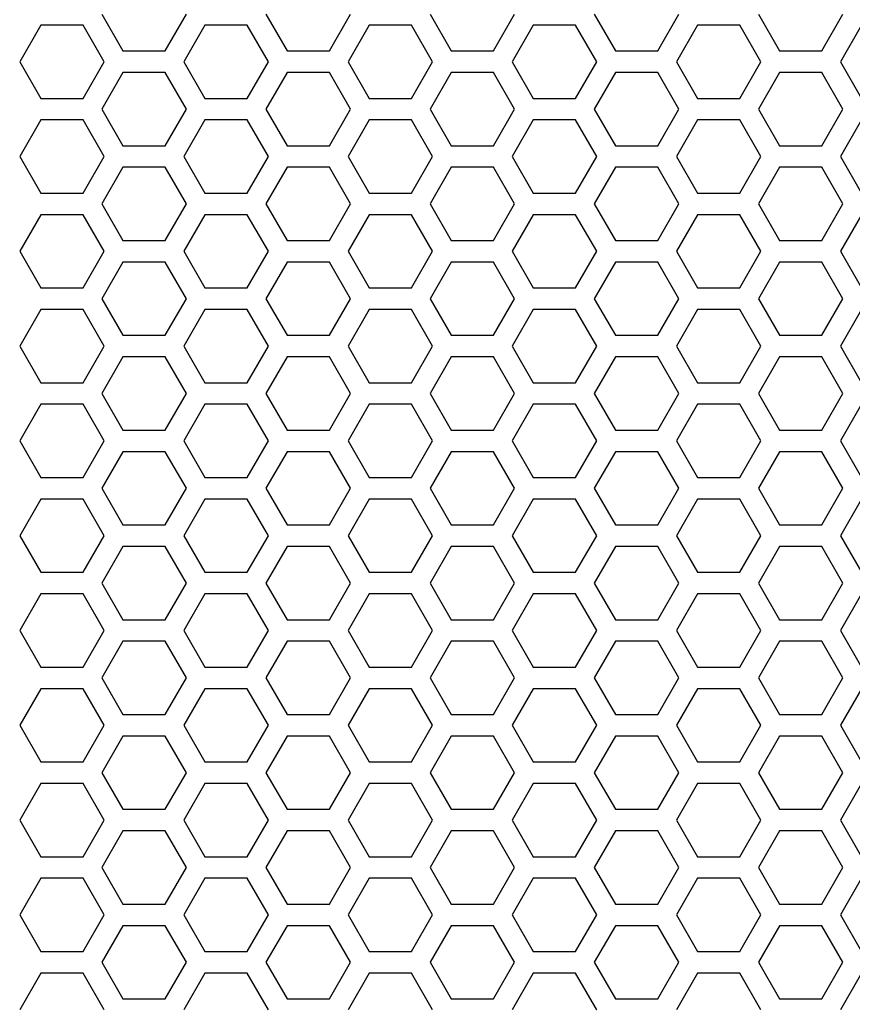
# Model space of a CAD drawing. Extents: x 0 to 4200, y 0 to 2970.
# Drawn here: x 1744 to 1802, y 1414 to 1483 of the extents above; entities that cross this region are included whole.
import ezdxf

# ---------------------------------------------------------------- set-up
doc = ezdxf.new("R2010")
doc.units = 0
doc.layers.get('0').update_dxf_attribs({"linetype": 'CONTINUOUS'})

msp = doc.modelspace()

# ---------------------------------------------------------------- linework, layer by layer
at = {"color": 7, "ltscale": 0.07362}
for p, q in [((1749.54895, 1483.24939), (1751.021118, 1480.698975)), ((1753.96582, 1480.698975), (1755.437988, 1483.24939)), ((1760.980591, 1483.24939), (1762.452759, 1480.698975)), ((1765.397095, 1480.698975), (1766.869263, 1483.24939)), ((1772.412109, 1483.24939), (1773.884277, 1480.698975)), ((1776.828979, 1480.698975), (1778.301147, 1483.24939)), ((1795.275024, 1483.24939), (1796.747192, 1480.698975)), ((1799.691772, 1480.698975), (1801.16394, 1483.24939)), ((1745.305542, 1482.499268), (1743.833374, 1479.948853)), ((1749.722046, 1479.948853), (1748.249878, 1482.499268)), ((1768.168335, 1482.499268), (1766.696167, 1479.948853)), ((1772.585205, 1479.948853), (1771.113037, 1482.499268)), ((1779.599976, 1482.499268), (1778.127808, 1479.948853)), ((1791.031494, 1482.499268), (1789.559326, 1479.948853)), ((1795.448364, 1479.948853), (1793.976196, 1482.499268)), ((1802.463135, 1482.499268), (1800.990967, 1479.948853)), ((1743.833374, 1473.349487), (1745.305542, 1470.799072)), ((1748.249878, 1470.799072), (1749.722046, 1473.349487)), ((1766.696167, 1473.349487), (1768.168335, 1470.799072)), ((1771.113037, 1470.799072), (1772.585205, 1473.349487)), ((1778.127808, 1473.349487), (1779.599976, 1470.799072)), ((1789.559326, 1473.349487), (1791.031494, 1470.799072)), ((1793.976196, 1470.799072), (1795.448364, 1473.349487)), ((1800.990967, 1473.349487), (1802.463135, 1470.799072)), ((1751.021118, 1472.599365), (1749.54895, 1470.04895)), ((1755.437988, 1470.04895), (1753.96582, 1472.599365)), ((1762.452759, 1472.599365), (1760.980591, 1470.04895)), ((1766.869263, 1470.04895), (1765.397095, 1472.599365)), ((1773.884277, 1472.599365), (1772.412109, 1470.04895)), ((1778.301147, 1470.04895), (1776.828979, 1472.599365)), ((1796.747192, 1472.599365), (1795.275024, 1470.04895)), ((1801.16394, 1470.04895), (1799.691772, 1472.599365)), ((1745.305542, 1449.49939), (1743.833374, 1446.948975)), ((1749.722046, 1446.948975), (1748.249878, 1449.49939)), ((1768.168335, 1449.49939), (1766.696167, 1446.948975)), ((1772.585205, 1446.948975), (1771.113037, 1449.49939)), ((1779.599976, 1449.49939), (1778.127808, 1446.948975)), ((1791.031494, 1449.49939), (1789.559326, 1446.948975)), ((1795.448364, 1446.948975), (1793.976196, 1449.49939)), ((1802.463135, 1449.49939), (1800.990967, 1446.948975)), ((1751.021118, 1439.599487), (1749.54895, 1437.049072)), ((1755.437988, 1437.049072), (1753.96582, 1439.599487)), ((1762.452759, 1439.599487), (1760.980591, 1437.049072)), ((1766.869263, 1437.049072), (1765.397095, 1439.599487)), ((1773.884277, 1439.599487), (1772.412109, 1437.049072)), ((1778.301147, 1437.049072), (1776.828979, 1439.599487)), ((1796.747192, 1439.599487), (1795.275024, 1437.049072)), ((1801.16394, 1437.049072), (1799.691772, 1439.599487)), ((1743.833374, 1433.749268), (1745.305542, 1431.198853)), ((1748.249878, 1431.198853), (1749.722046, 1433.749268)), ((1766.696167, 1433.749268), (1768.168335, 1431.198853)), ((1771.113037, 1431.198853), (1772.585205, 1433.749268)), ((1778.127808, 1433.749268), (1779.599976, 1431.198853)), ((1789.559326, 1433.749268), (1791.031494, 1431.198853)), ((1793.976196, 1431.198853), (1795.448364, 1433.749268)), ((1800.990967, 1433.749268), (1802.463135, 1431.198853)), ((1749.54895, 1423.849365), (1751.021118, 1421.29895)), ((1753.96582, 1421.29895), (1755.437988, 1423.849365)), ((1760.980591, 1423.849365), (1762.452759, 1421.29895)), ((1765.397095, 1421.29895), (1766.869263, 1423.849365)), ((1772.412109, 1423.849365), (1773.884277, 1421.29895)), ((1776.828979, 1421.29895), (1778.301147, 1423.849365)), ((1795.275024, 1423.849365), (1796.747192, 1421.29895)), ((1799.691772, 1421.29895), (1801.16394, 1423.849365))]:
    msp.add_line(p, q, dxfattribs=at)
at = {"color": 7, "ltscale": 0.073625}
for p, q in [((1783.843384, 1483.24939), (1785.315918, 1480.698975)), ((1761.153931, 1479.948853), (1759.681396, 1482.499268)), ((1759.681396, 1470.799072), (1761.153931, 1473.349487)), ((1785.315918, 1472.599365), (1783.843384, 1470.04895)), ((1761.153931, 1446.948975), (1759.681396, 1449.49939)), ((1785.315918, 1439.599487), (1783.843384, 1437.049072)), ((1759.681396, 1431.198853), (1761.153931, 1433.749268)), ((1783.843384, 1423.849365), (1785.315918, 1421.29895))]:
    msp.add_line(p, q, dxfattribs=at)
at = {"color": 7, "ltscale": 0.073623}
for p, q in [((1788.260254, 1480.698975), (1789.732666, 1483.24939)), ((1756.737061, 1482.499268), (1755.264648, 1479.948853)), ((1784.016724, 1479.948853), (1782.544312, 1482.499268)), ((1755.264648, 1473.349487), (1756.737061, 1470.799072)), ((1782.544312, 1470.799072), (1784.016724, 1473.349487)), ((1789.732666, 1470.04895), (1788.260254, 1472.599365)), ((1756.737061, 1449.49939), (1755.264648, 1446.948975)), ((1784.016724, 1446.948975), (1782.544312, 1449.49939)), ((1789.732666, 1437.049072), (1788.260254, 1439.599487)), ((1755.264648, 1433.749268), (1756.737061, 1431.198853)), ((1782.544312, 1431.198853), (1784.016724, 1433.749268)), ((1788.260254, 1421.29895), (1789.732666, 1423.849365))]:
    msp.add_line(p, q, dxfattribs=at)
at = {"color": 7, "ltscale": 0.073608}
for p, q in [((1748.249878, 1482.499268), (1745.305542, 1482.499268)), ((1759.681396, 1482.499268), (1756.737061, 1482.499268)), ((1782.544312, 1482.499268), (1779.599976, 1482.499268)), ((1762.452759, 1480.698975), (1765.397095, 1480.698975)), ((1785.315918, 1480.698975), (1788.260254, 1480.698975)), ((1765.397095, 1479.199097), (1762.452759, 1479.199097)), ((1788.260254, 1479.199097), (1785.315918, 1479.199097)), ((1745.305542, 1477.39917), (1748.249878, 1477.39917)), ((1756.737061, 1477.39917), (1759.681396, 1477.39917)), ((1779.599976, 1477.39917), (1782.544312, 1477.39917)), ((1748.249878, 1475.89917), (1745.305542, 1475.89917)), ((1759.681396, 1475.89917), (1756.737061, 1475.89917)), ((1782.544312, 1475.89917), (1779.599976, 1475.89917)), ((1762.452759, 1474.099243), (1765.397095, 1474.099243)), ((1785.315918, 1474.099243), (1788.260254, 1474.099243)), ((1765.397095, 1472.599365), (1762.452759, 1472.599365)), ((1788.260254, 1472.599365), (1785.315918, 1472.599365)), ((1745.305542, 1470.799072), (1748.249878, 1470.799072)), ((1756.737061, 1470.799072), (1759.681396, 1470.799072)), ((1779.599976, 1470.799072), (1782.544312, 1470.799072)), ((1748.249878, 1469.299194), (1745.305542, 1469.299194)), ((1759.681396, 1469.299194), (1756.737061, 1469.299194)), ((1782.544312, 1469.299194), (1779.599976, 1469.299194)), ((1762.452759, 1467.499268), (1765.397095, 1467.499268)), ((1785.315918, 1467.499268), (1788.260254, 1467.499268)), ((1765.397095, 1465.999268), (1762.452759, 1465.999268)), ((1788.260254, 1465.999268), (1785.315918, 1465.999268)), ((1745.305542, 1464.199097), (1748.249878, 1464.199097)), ((1756.737061, 1464.199097), (1759.681396, 1464.199097)), ((1779.599976, 1464.199097), (1782.544312, 1464.199097)), ((1748.249878, 1462.699097), (1745.305542, 1462.699097)), ((1759.681396, 1462.699097), (1756.737061, 1462.699097)), ((1782.544312, 1462.699097), (1779.599976, 1462.699097)), ((1762.452759, 1460.89917), (1765.397095, 1460.89917)), ((1785.315918, 1460.89917), (1788.260254, 1460.89917)), ((1765.397095, 1459.399292), (1762.452759, 1459.399292)), ((1788.260254, 1459.399292), (1785.315918, 1459.399292)), ((1745.305542, 1457.599365), (1748.249878, 1457.599365)), ((1756.737061, 1457.599365), (1759.681396, 1457.599365)), ((1779.599976, 1457.599365), (1782.544312, 1457.599365)), ((1748.249878, 1456.099365), (1745.305542, 1456.099365)), ((1759.681396, 1456.099365), (1756.737061, 1456.099365)), ((1782.544312, 1456.099365), (1779.599976, 1456.099365)), ((1762.452759, 1454.299194), (1765.397095, 1454.299194)), ((1785.315918, 1454.299194), (1788.260254, 1454.299194)), ((1765.397095, 1452.799194), (1762.452759, 1452.799194)), ((1788.260254, 1452.799194), (1785.315918, 1452.799194)), ((1745.305542, 1450.999268), (1748.249878, 1450.999268)), ((1756.737061, 1450.999268), (1759.681396, 1450.999268)), ((1779.599976, 1450.999268), (1782.544312, 1450.999268)), ((1748.249878, 1449.49939), (1745.305542, 1449.49939)), ((1759.681396, 1449.49939), (1756.737061, 1449.49939)), ((1782.544312, 1449.49939), (1779.599976, 1449.49939)), ((1762.452759, 1447.699097), (1765.397095, 1447.699097)), ((1785.315918, 1447.699097), (1788.260254, 1447.699097)), ((1765.397095, 1446.198853), (1762.452759, 1446.198853)), ((1788.260254, 1446.198853), (1785.315918, 1446.198853)), ((1745.305542, 1444.399292), (1748.249878, 1444.399292)), ((1756.737061, 1444.399292), (1759.681396, 1444.399292)), ((1779.599976, 1444.399292), (1782.544312, 1444.399292)), ((1748.249878, 1442.899292), (1745.305542, 1442.899292)), ((1759.681396, 1442.899292), (1756.737061, 1442.899292)), ((1782.544312, 1442.899292), (1779.599976, 1442.899292)), ((1762.452759, 1441.099365), (1765.397095, 1441.099365)), ((1785.315918, 1441.099365), (1788.260254, 1441.099365)), ((1765.397095, 1439.599487), (1762.452759, 1439.599487)), ((1788.260254, 1439.599487), (1785.315918, 1439.599487)), ((1745.305542, 1437.799194), (1748.249878, 1437.799194)), ((1756.737061, 1437.799194), (1759.681396, 1437.799194)), ((1779.599976, 1437.799194), (1782.544312, 1437.799194)), ((1748.249878, 1436.29895), (1745.305542, 1436.29895)), ((1759.681396, 1436.29895), (1756.737061, 1436.29895)), ((1782.544312, 1436.29895), (1779.599976, 1436.29895)), ((1762.452759, 1434.49939), (1765.397095, 1434.49939)), ((1785.315918, 1434.49939), (1788.260254, 1434.49939)), ((1765.397095, 1432.99939), (1762.452759, 1432.99939)), ((1788.260254, 1432.99939), (1785.315918, 1432.99939)), ((1745.305542, 1431.198853), (1748.249878, 1431.198853)), ((1756.737061, 1431.198853), (1759.681396, 1431.198853)), ((1779.599976, 1431.198853), (1782.544312, 1431.198853)), ((1748.249878, 1429.698975), (1745.305542, 1429.698975)), ((1759.681396, 1429.698975), (1756.737061, 1429.698975)), ((1782.544312, 1429.698975), (1779.599976, 1429.698975)), ((1762.452759, 1427.899292), (1765.397095, 1427.899292)), ((1785.315918, 1427.899292), (1788.260254, 1427.899292)), ((1765.397095, 1426.399048), (1762.452759, 1426.399048)), ((1788.260254, 1426.399048), (1785.315918, 1426.399048)), ((1745.305542, 1424.599487), (1748.249878, 1424.599487)), ((1756.737061, 1424.599487), (1759.681396, 1424.599487)), ((1779.599976, 1424.599487), (1782.544312, 1424.599487)), ((1748.249878, 1423.099487), (1745.305542, 1423.099487)), ((1759.681396, 1423.099487), (1756.737061, 1423.099487)), ((1782.544312, 1423.099487), (1779.599976, 1423.099487)), ((1762.452759, 1421.29895), (1765.397095, 1421.29895)), ((1785.315918, 1421.29895), (1788.260254, 1421.29895)), ((1765.397095, 1419.799072), (1762.452759, 1419.799072)), ((1788.260254, 1419.799072), (1785.315918, 1419.799072)), ((1745.305542, 1417.99939), (1748.249878, 1417.99939)), ((1756.737061, 1417.99939), (1759.681396, 1417.99939)), ((1779.599976, 1417.99939), (1782.544312, 1417.99939)), ((1748.249878, 1416.499146), (1745.305542, 1416.499146)), ((1759.681396, 1416.499146), (1756.737061, 1416.499146)), ((1782.544312, 1416.499146), (1779.599976, 1416.499146)), ((1762.452759, 1414.698975), (1765.397095, 1414.698975)), ((1785.315918, 1414.698975), (1788.260254, 1414.698975))]:
    msp.add_line(p, q, dxfattribs=at)
at = {"color": 7, "ltscale": 0.073618}
for p, q in [((1771.113037, 1482.499268), (1768.168335, 1482.499268)), ((1793.976196, 1482.499268), (1791.031494, 1482.499268)), ((1751.021118, 1480.698975), (1753.96582, 1480.698975)), ((1773.884277, 1480.698975), (1776.828979, 1480.698975)), ((1753.96582, 1479.199097), (1751.021118, 1479.199097)), ((1776.828979, 1479.199097), (1773.884277, 1479.199097)), ((1768.168335, 1477.39917), (1771.113037, 1477.39917)), ((1791.031494, 1477.39917), (1793.976196, 1477.39917)), ((1771.113037, 1475.89917), (1768.168335, 1475.89917)), ((1793.976196, 1475.89917), (1791.031494, 1475.89917)), ((1751.021118, 1474.099243), (1753.96582, 1474.099243)), ((1773.884277, 1474.099243), (1776.828979, 1474.099243)), ((1753.96582, 1472.599365), (1751.021118, 1472.599365)), ((1776.828979, 1472.599365), (1773.884277, 1472.599365)), ((1768.168335, 1470.799072), (1771.113037, 1470.799072)), ((1791.031494, 1470.799072), (1793.976196, 1470.799072)), ((1771.113037, 1469.299194), (1768.168335, 1469.299194)), ((1793.976196, 1469.299194), (1791.031494, 1469.299194)), ((1751.021118, 1467.499268), (1753.96582, 1467.499268)), ((1773.884277, 1467.499268), (1776.828979, 1467.499268)), ((1743.833374, 1466.74939), (1745.305542, 1464.199097)), ((1748.249878, 1464.199097), (1749.722046, 1466.74939)), ((1766.696167, 1466.74939), (1768.168335, 1464.199097)), ((1771.113037, 1464.199097), (1772.585205, 1466.74939)), ((1778.127808, 1466.74939), (1779.599976, 1464.199097)), ((1789.559326, 1466.74939), (1791.031494, 1464.199097)), ((1793.976196, 1464.199097), (1795.448364, 1466.74939)), ((1800.990967, 1466.74939), (1802.463135, 1464.199097)), ((1751.021118, 1465.999268), (1749.54895, 1463.448975)), ((1753.96582, 1465.999268), (1751.021118, 1465.999268)), ((1755.437988, 1463.448975), (1753.96582, 1465.999268)), ((1762.452759, 1465.999268), (1760.980591, 1463.448975)), ((1766.869263, 1463.448975), (1765.397095, 1465.999268)), ((1773.884277, 1465.999268), (1772.412109, 1463.448975)), ((1776.828979, 1465.999268), (1773.884277, 1465.999268)), ((1778.301147, 1463.448975), (1776.828979, 1465.999268)), ((1796.747192, 1465.999268), (1795.275024, 1463.448975)), ((1801.16394, 1463.448975), (1799.691772, 1465.999268)), ((1768.168335, 1464.199097), (1771.113037, 1464.199097)), ((1791.031494, 1464.199097), (1793.976196, 1464.199097)), ((1771.113037, 1462.699097), (1768.168335, 1462.699097)), ((1793.976196, 1462.699097), (1791.031494, 1462.699097)), ((1751.021118, 1460.89917), (1753.96582, 1460.89917)), ((1773.884277, 1460.89917), (1776.828979, 1460.89917)), ((1753.96582, 1459.399292), (1751.021118, 1459.399292)), ((1776.828979, 1459.399292), (1773.884277, 1459.399292)), ((1768.168335, 1457.599365), (1771.113037, 1457.599365)), ((1791.031494, 1457.599365), (1793.976196, 1457.599365)), ((1749.54895, 1456.849487), (1751.021118, 1454.299194)), ((1753.96582, 1454.299194), (1755.437988, 1456.849487)), ((1760.980591, 1456.849487), (1762.452759, 1454.299194)), ((1765.397095, 1454.299194), (1766.869263, 1456.849487)), ((1772.412109, 1456.849487), (1773.884277, 1454.299194)), ((1776.828979, 1454.299194), (1778.301147, 1456.849487)), ((1795.275024, 1456.849487), (1796.747192, 1454.299194)), ((1799.691772, 1454.299194), (1801.16394, 1456.849487)), ((1745.305542, 1456.099365), (1743.833374, 1453.549072)), ((1749.722046, 1453.549072), (1748.249878, 1456.099365)), ((1768.168335, 1456.099365), (1766.696167, 1453.549072)), ((1771.113037, 1456.099365), (1768.168335, 1456.099365)), ((1772.585205, 1453.549072), (1771.113037, 1456.099365)), ((1779.599976, 1456.099365), (1778.127808, 1453.549072)), ((1791.031494, 1456.099365), (1789.559326, 1453.549072)), ((1793.976196, 1456.099365), (1791.031494, 1456.099365)), ((1795.448364, 1453.549072), (1793.976196, 1456.099365)), ((1802.463135, 1456.099365), (1800.990967, 1453.549072)), ((1751.021118, 1454.299194), (1753.96582, 1454.299194)), ((1773.884277, 1454.299194), (1776.828979, 1454.299194)), ((1753.96582, 1452.799194), (1751.021118, 1452.799194)), ((1776.828979, 1452.799194), (1773.884277, 1452.799194)), ((1768.168335, 1450.999268), (1771.113037, 1450.999268)), ((1791.031494, 1450.999268), (1793.976196, 1450.999268)), ((1771.113037, 1449.49939), (1768.168335, 1449.49939)), ((1793.976196, 1449.49939), (1791.031494, 1449.49939)), ((1751.021118, 1447.699097), (1753.96582, 1447.699097)), ((1773.884277, 1447.699097), (1776.828979, 1447.699097)), ((1753.96582, 1446.198853), (1751.021118, 1446.198853)), ((1776.828979, 1446.198853), (1773.884277, 1446.198853)), ((1768.168335, 1444.399292), (1771.113037, 1444.399292)), ((1791.031494, 1444.399292), (1793.976196, 1444.399292)), ((1771.113037, 1442.899292), (1768.168335, 1442.899292)), ((1793.976196, 1442.899292), (1791.031494, 1442.899292)), ((1751.021118, 1441.099365), (1753.96582, 1441.099365)), ((1773.884277, 1441.099365), (1776.828979, 1441.099365)), ((1753.96582, 1439.599487), (1751.021118, 1439.599487)), ((1776.828979, 1439.599487), (1773.884277, 1439.599487)), ((1768.168335, 1437.799194), (1771.113037, 1437.799194)), ((1791.031494, 1437.799194), (1793.976196, 1437.799194)), ((1771.113037, 1436.29895), (1768.168335, 1436.29895)), ((1793.976196, 1436.29895), (1791.031494, 1436.29895)), ((1751.021118, 1434.49939), (1753.96582, 1434.49939)), ((1773.884277, 1434.49939), (1776.828979, 1434.49939)), ((1751.021118, 1432.99939), (1749.54895, 1430.449097)), ((1753.96582, 1432.99939), (1751.021118, 1432.99939)), ((1755.437988, 1430.449097), (1753.96582, 1432.99939)), ((1762.452759, 1432.99939), (1760.980591, 1430.449097)), ((1766.869263, 1430.449097), (1765.397095, 1432.99939)), ((1773.884277, 1432.99939), (1772.412109, 1430.449097)), ((1776.828979, 1432.99939), (1773.884277, 1432.99939)), ((1778.301147, 1430.449097), (1776.828979, 1432.99939)), ((1796.747192, 1432.99939), (1795.275024, 1430.449097)), ((1801.16394, 1430.449097), (1799.691772, 1432.99939)), ((1768.168335, 1431.198853), (1771.113037, 1431.198853)), ((1791.031494, 1431.198853), (1793.976196, 1431.198853)), ((1771.113037, 1429.698975), (1768.168335, 1429.698975)), ((1793.976196, 1429.698975), (1791.031494, 1429.698975)), ((1751.021118, 1427.899292), (1753.96582, 1427.899292)), ((1773.884277, 1427.899292), (1776.828979, 1427.899292)), ((1753.96582, 1426.399048), (1751.021118, 1426.399048)), ((1776.828979, 1426.399048), (1773.884277, 1426.399048)), ((1768.168335, 1424.599487), (1771.113037, 1424.599487)), ((1791.031494, 1424.599487), (1793.976196, 1424.599487)), ((1745.305542, 1423.099487), (1743.833374, 1420.549194)), ((1749.722046, 1420.549194), (1748.249878, 1423.099487)), ((1768.168335, 1423.099487), (1766.696167, 1420.549194)), ((1771.113037, 1423.099487), (1768.168335, 1423.099487)), ((1772.585205, 1420.549194), (1771.113037, 1423.099487)), ((1779.599976, 1423.099487), (1778.127808, 1420.549194)), ((1791.031494, 1423.099487), (1789.559326, 1420.549194)), ((1793.976196, 1423.099487), (1791.031494, 1423.099487)), ((1795.448364, 1420.549194), (1793.976196, 1423.099487)), ((1802.463135, 1423.099487), (1800.990967, 1420.549194)), ((1751.021118, 1421.29895), (1753.96582, 1421.29895)), ((1773.884277, 1421.29895), (1776.828979, 1421.29895)), ((1753.96582, 1419.799072), (1751.021118, 1419.799072)), ((1776.828979, 1419.799072), (1773.884277, 1419.799072)), ((1768.168335, 1417.99939), (1771.113037, 1417.99939)), ((1791.031494, 1417.99939), (1793.976196, 1417.99939)), ((1749.54895, 1417.249268), (1751.021118, 1414.698975)), ((1753.96582, 1414.698975), (1755.437988, 1417.249268)), ((1760.980591, 1417.249268), (1762.452759, 1414.698975)), ((1765.397095, 1414.698975), (1766.869263, 1417.249268)), ((1772.412109, 1417.249268), (1773.884277, 1414.698975)), ((1776.828979, 1414.698975), (1778.301147, 1417.249268)), ((1795.275024, 1417.249268), (1796.747192, 1414.698975)), ((1799.691772, 1414.698975), (1801.16394, 1417.249268)), ((1771.113037, 1416.499146), (1768.168335, 1416.499146)), ((1793.976196, 1416.499146), (1791.031494, 1416.499146)), ((1751.021118, 1414.698975), (1753.96582, 1414.698975)), ((1773.884277, 1414.698975), (1776.828979, 1414.698975))]:
    msp.add_line(p, q, dxfattribs=at)
at = {"color": 7, "ltscale": 0.073615}
for p, q in [((1796.747192, 1480.698975), (1799.691772, 1480.698975)), ((1799.691772, 1479.199097), (1796.747192, 1479.199097)), ((1788.260254, 1474.099243), (1789.732666, 1476.649292)), ((1796.747192, 1474.099243), (1799.691772, 1474.099243)), ((1799.691772, 1472.599365), (1796.747192, 1472.599365)), ((1796.747192, 1467.499268), (1799.691772, 1467.499268)), ((1799.691772, 1465.999268), (1796.747192, 1465.999268)), ((1756.737061, 1462.699097), (1755.264648, 1460.149048)), ((1784.016724, 1460.149048), (1782.544312, 1462.699097)), ((1796.747192, 1460.89917), (1799.691772, 1460.89917)), ((1799.691772, 1459.399292), (1796.747192, 1459.399292)), ((1796.747192, 1454.299194), (1799.691772, 1454.299194)), ((1789.732666, 1450.249146), (1788.260254, 1452.799194)), ((1799.691772, 1452.799194), (1796.747192, 1452.799194)), ((1788.260254, 1447.699097), (1789.732666, 1450.249146)), ((1796.747192, 1447.699097), (1799.691772, 1447.699097)), ((1799.691772, 1446.198853), (1796.747192, 1446.198853)), ((1756.737061, 1442.899292), (1755.264648, 1440.349243)), ((1784.016724, 1440.349243), (1782.544312, 1442.899292)), ((1796.747192, 1441.099365), (1799.691772, 1441.099365)), ((1755.264648, 1440.349243), (1756.737061, 1437.799194)), ((1782.544312, 1437.799194), (1784.016724, 1440.349243)), ((1799.691772, 1439.599487), (1796.747192, 1439.599487)), ((1796.747192, 1434.49939), (1799.691772, 1434.49939)), ((1799.691772, 1432.99939), (1796.747192, 1432.99939)), ((1796.747192, 1427.899292), (1799.691772, 1427.899292)), ((1799.691772, 1426.399048), (1796.747192, 1426.399048)), ((1796.747192, 1421.29895), (1799.691772, 1421.29895)), ((1799.691772, 1419.799072), (1796.747192, 1419.799072)), ((1756.737061, 1416.499146), (1755.264648, 1413.949097)), ((1784.016724, 1413.949097), (1782.544312, 1416.499146)), ((1796.747192, 1414.698975), (1799.691772, 1414.698975))]:
    msp.add_line(p, q, dxfattribs=at)
at = {"color": 7, "ltscale": 0.073604}
for p, q in [((1743.833374, 1479.948853), (1745.305542, 1477.39917)), ((1748.249878, 1477.39917), (1749.722046, 1479.948853)), ((1766.696167, 1479.948853), (1768.168335, 1477.39917)), ((1771.113037, 1477.39917), (1772.585205, 1479.948853)), ((1778.127808, 1479.948853), (1779.599976, 1477.39917)), ((1789.559326, 1479.948853), (1791.031494, 1477.39917)), ((1793.976196, 1477.39917), (1795.448364, 1479.948853)), ((1800.990967, 1479.948853), (1802.463135, 1477.39917)), ((1745.305542, 1475.89917), (1743.833374, 1473.349487)), ((1749.722046, 1473.349487), (1748.249878, 1475.89917)), ((1768.168335, 1475.89917), (1766.696167, 1473.349487)), ((1772.585205, 1473.349487), (1771.113037, 1475.89917)), ((1779.599976, 1475.89917), (1778.127808, 1473.349487)), ((1791.031494, 1475.89917), (1789.559326, 1473.349487)), ((1795.448364, 1473.349487), (1793.976196, 1475.89917)), ((1802.463135, 1475.89917), (1800.990967, 1473.349487)), ((1749.54895, 1470.04895), (1751.021118, 1467.499268)), ((1753.96582, 1467.499268), (1755.437988, 1470.04895)), ((1760.980591, 1470.04895), (1762.452759, 1467.499268)), ((1765.397095, 1467.499268), (1766.869263, 1470.04895)), ((1772.412109, 1470.04895), (1773.884277, 1467.499268)), ((1776.828979, 1467.499268), (1778.301147, 1470.04895)), ((1795.275024, 1470.04895), (1796.747192, 1467.499268)), ((1799.691772, 1467.499268), (1801.16394, 1470.04895)), ((1743.833374, 1460.149048), (1745.305542, 1457.599365)), ((1748.249878, 1457.599365), (1749.722046, 1460.149048)), ((1766.696167, 1460.149048), (1768.168335, 1457.599365)), ((1771.113037, 1457.599365), (1772.585205, 1460.149048)), ((1778.127808, 1460.149048), (1779.599976, 1457.599365)), ((1789.559326, 1460.149048), (1791.031494, 1457.599365)), ((1793.976196, 1457.599365), (1795.448364, 1460.149048)), ((1800.990967, 1460.149048), (1802.463135, 1457.599365)), ((1743.833374, 1446.948975), (1745.305542, 1444.399292)), ((1748.249878, 1444.399292), (1749.722046, 1446.948975)), ((1766.696167, 1446.948975), (1768.168335, 1444.399292)), ((1771.113037, 1444.399292), (1772.585205, 1446.948975)), ((1778.127808, 1446.948975), (1779.599976, 1444.399292)), ((1789.559326, 1446.948975), (1791.031494, 1444.399292)), ((1793.976196, 1444.399292), (1795.448364, 1446.948975)), ((1800.990967, 1446.948975), (1802.463135, 1444.399292)), ((1751.021118, 1446.198853), (1749.54895, 1443.64917)), ((1755.437988, 1443.64917), (1753.96582, 1446.198853)), ((1762.452759, 1446.198853), (1760.980591, 1443.64917)), ((1766.869263, 1443.64917), (1765.397095, 1446.198853)), ((1773.884277, 1446.198853), (1772.412109, 1443.64917)), ((1778.301147, 1443.64917), (1776.828979, 1446.198853)), ((1796.747192, 1446.198853), (1795.275024, 1443.64917)), ((1801.16394, 1443.64917), (1799.691772, 1446.198853)), ((1749.54895, 1437.049072), (1751.021118, 1434.49939)), ((1753.96582, 1434.49939), (1755.437988, 1437.049072)), ((1760.980591, 1437.049072), (1762.452759, 1434.49939)), ((1765.397095, 1434.49939), (1766.869263, 1437.049072)), ((1772.412109, 1437.049072), (1773.884277, 1434.49939)), ((1776.828979, 1434.49939), (1778.301147, 1437.049072)), ((1795.275024, 1437.049072), (1796.747192, 1434.49939)), ((1799.691772, 1434.49939), (1801.16394, 1437.049072)), ((1745.305542, 1436.29895), (1743.833374, 1433.749268)), ((1749.722046, 1433.749268), (1748.249878, 1436.29895)), ((1768.168335, 1436.29895), (1766.696167, 1433.749268)), ((1772.585205, 1433.749268), (1771.113037, 1436.29895)), ((1779.599976, 1436.29895), (1778.127808, 1433.749268)), ((1791.031494, 1436.29895), (1789.559326, 1433.749268)), ((1795.448364, 1433.749268), (1793.976196, 1436.29895)), ((1802.463135, 1436.29895), (1800.990967, 1433.749268)), ((1743.833374, 1427.14917), (1745.305542, 1424.599487)), ((1748.249878, 1424.599487), (1749.722046, 1427.14917)), ((1766.696167, 1427.14917), (1768.168335, 1424.599487)), ((1771.113037, 1424.599487), (1772.585205, 1427.14917)), ((1778.127808, 1427.14917), (1779.599976, 1424.599487)), ((1789.559326, 1427.14917), (1791.031494, 1424.599487)), ((1793.976196, 1424.599487), (1795.448364, 1427.14917)), ((1800.990967, 1427.14917), (1802.463135, 1424.599487)), ((1751.021118, 1426.399048), (1749.54895, 1423.849365)), ((1755.437988, 1423.849365), (1753.96582, 1426.399048)), ((1762.452759, 1426.399048), (1760.980591, 1423.849365)), ((1766.869263, 1423.849365), (1765.397095, 1426.399048)), ((1773.884277, 1426.399048), (1772.412109, 1423.849365)), ((1778.301147, 1423.849365), (1776.828979, 1426.399048)), ((1796.747192, 1426.399048), (1795.275024, 1423.849365)), ((1801.16394, 1423.849365), (1799.691772, 1426.399048))]:
    msp.add_line(p, q, dxfattribs=at)
at = {"color": 7, "ltscale": 0.073607}
for p, q in [((1755.264648, 1479.948853), (1756.737061, 1477.39917)), ((1782.544312, 1477.39917), (1784.016724, 1479.948853)), ((1751.021118, 1479.199097), (1749.54895, 1476.649292)), ((1755.437988, 1476.649292), (1753.96582, 1479.199097)), ((1762.452759, 1479.199097), (1760.980591, 1476.649292)), ((1766.869263, 1476.649292), (1765.397095, 1479.199097)), ((1773.884277, 1479.199097), (1772.412109, 1476.649292)), ((1778.301147, 1476.649292), (1776.828979, 1479.199097)), ((1796.747192, 1479.199097), (1795.275024, 1476.649292)), ((1801.16394, 1476.649292), (1799.691772, 1479.199097)), ((1756.737061, 1475.89917), (1755.264648, 1473.349487)), ((1784.016724, 1473.349487), (1782.544312, 1475.89917)), ((1788.260254, 1467.499268), (1789.732666, 1470.04895)), ((1745.305542, 1469.299194), (1743.833374, 1466.74939)), ((1749.722046, 1466.74939), (1748.249878, 1469.299194)), ((1768.168335, 1469.299194), (1766.696167, 1466.74939)), ((1772.585205, 1466.74939), (1771.113037, 1469.299194)), ((1779.599976, 1469.299194), (1778.127808, 1466.74939)), ((1791.031494, 1469.299194), (1789.559326, 1466.74939)), ((1795.448364, 1466.74939), (1793.976196, 1469.299194)), ((1802.463135, 1469.299194), (1800.990967, 1466.74939)), ((1749.54895, 1463.448975), (1751.021118, 1460.89917)), ((1753.96582, 1460.89917), (1755.437988, 1463.448975)), ((1760.980591, 1463.448975), (1762.452759, 1460.89917)), ((1765.397095, 1460.89917), (1766.869263, 1463.448975)), ((1772.412109, 1463.448975), (1773.884277, 1460.89917)), ((1776.828979, 1460.89917), (1778.301147, 1463.448975)), ((1795.275024, 1463.448975), (1796.747192, 1460.89917)), ((1799.691772, 1460.89917), (1801.16394, 1463.448975)), ((1755.264648, 1460.149048), (1756.737061, 1457.599365)), ((1782.544312, 1457.599365), (1784.016724, 1460.149048)), ((1751.021118, 1459.399292), (1749.54895, 1456.849487)), ((1755.437988, 1456.849487), (1753.96582, 1459.399292)), ((1762.452759, 1459.399292), (1760.980591, 1456.849487)), ((1766.869263, 1456.849487), (1765.397095, 1459.399292)), ((1773.884277, 1459.399292), (1772.412109, 1456.849487)), ((1778.301147, 1456.849487), (1776.828979, 1459.399292)), ((1796.747192, 1459.399292), (1795.275024, 1456.849487)), ((1801.16394, 1456.849487), (1799.691772, 1459.399292)), ((1743.833374, 1453.549072), (1745.305542, 1450.999268)), ((1748.249878, 1450.999268), (1749.722046, 1453.549072)), ((1766.696167, 1453.549072), (1768.168335, 1450.999268)), ((1771.113037, 1450.999268), (1772.585205, 1453.549072)), ((1778.127808, 1453.549072), (1779.599976, 1450.999268)), ((1789.559326, 1453.549072), (1791.031494, 1450.999268)), ((1793.976196, 1450.999268), (1795.448364, 1453.549072)), ((1800.990967, 1453.549072), (1802.463135, 1450.999268)), ((1755.264648, 1446.948975), (1756.737061, 1444.399292)), ((1782.544312, 1444.399292), (1784.016724, 1446.948975)), ((1789.732666, 1443.64917), (1788.260254, 1446.198853)), ((1749.54895, 1443.64917), (1751.021118, 1441.099365)), ((1753.96582, 1441.099365), (1755.437988, 1443.64917)), ((1760.980591, 1443.64917), (1762.452759, 1441.099365)), ((1765.397095, 1441.099365), (1766.869263, 1443.64917)), ((1772.412109, 1443.64917), (1773.884277, 1441.099365)), ((1776.828979, 1441.099365), (1778.301147, 1443.64917)), ((1795.275024, 1443.64917), (1796.747192, 1441.099365)), ((1799.691772, 1441.099365), (1801.16394, 1443.64917)), ((1788.260254, 1434.49939), (1789.732666, 1437.049072)), ((1756.737061, 1436.29895), (1755.264648, 1433.749268)), ((1784.016724, 1433.749268), (1782.544312, 1436.29895)), ((1749.54895, 1430.449097), (1751.021118, 1427.899292)), ((1753.96582, 1427.899292), (1755.437988, 1430.449097)), ((1760.980591, 1430.449097), (1762.452759, 1427.899292)), ((1765.397095, 1427.899292), (1766.869263, 1430.449097)), ((1772.412109, 1430.449097), (1773.884277, 1427.899292)), ((1776.828979, 1427.899292), (1778.301147, 1430.449097)), ((1795.275024, 1430.449097), (1796.747192, 1427.899292)), ((1799.691772, 1427.899292), (1801.16394, 1430.449097)), ((1745.305542, 1429.698975), (1743.833374, 1427.14917)), ((1749.722046, 1427.14917), (1748.249878, 1429.698975)), ((1768.168335, 1429.698975), (1766.696167, 1427.14917)), ((1772.585205, 1427.14917), (1771.113037, 1429.698975)), ((1779.599976, 1429.698975), (1778.127808, 1427.14917)), ((1791.031494, 1429.698975), (1789.559326, 1427.14917)), ((1795.448364, 1427.14917), (1793.976196, 1429.698975)), ((1802.463135, 1429.698975), (1800.990967, 1427.14917)), ((1755.264648, 1427.14917), (1756.737061, 1424.599487)), ((1782.544312, 1424.599487), (1784.016724, 1427.14917)), ((1789.732666, 1423.849365), (1788.260254, 1426.399048)), ((1743.833374, 1420.549194), (1745.305542, 1417.99939)), ((1748.249878, 1417.99939), (1749.722046, 1420.549194)), ((1766.696167, 1420.549194), (1768.168335, 1417.99939)), ((1771.113037, 1417.99939), (1772.585205, 1420.549194)), ((1778.127808, 1420.549194), (1779.599976, 1417.99939)), ((1789.559326, 1420.549194), (1791.031494, 1417.99939)), ((1793.976196, 1417.99939), (1795.448364, 1420.549194)), ((1800.990967, 1420.549194), (1802.463135, 1417.99939)), ((1751.021118, 1419.799072), (1749.54895, 1417.249268)), ((1755.437988, 1417.249268), (1753.96582, 1419.799072)), ((1762.452759, 1419.799072), (1760.980591, 1417.249268)), ((1766.869263, 1417.249268), (1765.397095, 1419.799072)), ((1773.884277, 1419.799072), (1772.412109, 1417.249268)), ((1778.301147, 1417.249268), (1776.828979, 1419.799072)), ((1796.747192, 1419.799072), (1795.275024, 1417.249268)), ((1801.16394, 1417.249268), (1799.691772, 1419.799072))]:
    msp.add_line(p, q, dxfattribs=at)
at = {"color": 7, "ltscale": 0.073609}
for p, q in [((1759.681396, 1477.39917), (1761.153931, 1479.948853)), ((1761.153931, 1473.349487), (1759.681396, 1475.89917)), ((1783.843384, 1470.04895), (1785.315918, 1467.499268)), ((1759.681396, 1457.599365), (1761.153931, 1460.149048)), ((1759.681396, 1444.399292), (1761.153931, 1446.948975)), ((1785.315918, 1446.198853), (1783.843384, 1443.64917)), ((1783.843384, 1437.049072), (1785.315918, 1434.49939)), ((1761.153931, 1433.749268), (1759.681396, 1436.29895)), ((1759.681396, 1424.599487), (1761.153931, 1427.14917)), ((1785.315918, 1426.399048), (1783.843384, 1423.849365))]:
    msp.add_line(p, q, dxfattribs=at)
at = {"color": 7, "ltscale": 0.073612}
for p, q in [((1785.315918, 1479.199097), (1783.843384, 1476.649292)), ((1749.54895, 1476.649292), (1751.021118, 1474.099243)), ((1753.96582, 1474.099243), (1755.437988, 1476.649292)), ((1760.980591, 1476.649292), (1762.452759, 1474.099243)), ((1765.397095, 1474.099243), (1766.869263, 1476.649292)), ((1772.412109, 1476.649292), (1773.884277, 1474.099243)), ((1776.828979, 1474.099243), (1778.301147, 1476.649292)), ((1795.275024, 1476.649292), (1796.747192, 1474.099243)), ((1799.691772, 1474.099243), (1801.16394, 1476.649292)), ((1761.153931, 1466.74939), (1759.681396, 1469.299194)), ((1783.843384, 1463.448975), (1785.315918, 1460.89917)), ((1745.305542, 1462.699097), (1743.833374, 1460.149048)), ((1749.722046, 1460.149048), (1748.249878, 1462.699097)), ((1768.168335, 1462.699097), (1766.696167, 1460.149048)), ((1772.585205, 1460.149048), (1771.113037, 1462.699097)), ((1779.599976, 1462.699097), (1778.127808, 1460.149048)), ((1791.031494, 1462.699097), (1789.559326, 1460.149048)), ((1795.448364, 1460.149048), (1793.976196, 1462.699097)), ((1802.463135, 1462.699097), (1800.990967, 1460.149048)), ((1785.315918, 1459.399292), (1783.843384, 1456.849487)), ((1759.681396, 1450.999268), (1761.153931, 1453.549072)), ((1751.021118, 1452.799194), (1749.54895, 1450.249146)), ((1755.437988, 1450.249146), (1753.96582, 1452.799194)), ((1762.452759, 1452.799194), (1760.980591, 1450.249146)), ((1766.869263, 1450.249146), (1765.397095, 1452.799194)), ((1773.884277, 1452.799194), (1772.412109, 1450.249146)), ((1778.301147, 1450.249146), (1776.828979, 1452.799194)), ((1796.747192, 1452.799194), (1795.275024, 1450.249146)), ((1801.16394, 1450.249146), (1799.691772, 1452.799194)), ((1749.54895, 1450.249146), (1751.021118, 1447.699097)), ((1753.96582, 1447.699097), (1755.437988, 1450.249146)), ((1760.980591, 1450.249146), (1762.452759, 1447.699097)), ((1765.397095, 1447.699097), (1766.869263, 1450.249146)), ((1772.412109, 1450.249146), (1773.884277, 1447.699097)), ((1776.828979, 1447.699097), (1778.301147, 1450.249146)), ((1795.275024, 1450.249146), (1796.747192, 1447.699097)), ((1799.691772, 1447.699097), (1801.16394, 1450.249146)), ((1783.843384, 1443.64917), (1785.315918, 1441.099365)), ((1745.305542, 1442.899292), (1743.833374, 1440.349243)), ((1749.722046, 1440.349243), (1748.249878, 1442.899292)), ((1768.168335, 1442.899292), (1766.696167, 1440.349243)), ((1772.585205, 1440.349243), (1771.113037, 1442.899292)), ((1779.599976, 1442.899292), (1778.127808, 1440.349243)), ((1791.031494, 1442.899292), (1789.559326, 1440.349243)), ((1795.448364, 1440.349243), (1793.976196, 1442.899292)), ((1802.463135, 1442.899292), (1800.990967, 1440.349243)), ((1743.833374, 1440.349243), (1745.305542, 1437.799194)), ((1748.249878, 1437.799194), (1749.722046, 1440.349243)), ((1766.696167, 1440.349243), (1768.168335, 1437.799194)), ((1771.113037, 1437.799194), (1772.585205, 1440.349243)), ((1778.127808, 1440.349243), (1779.599976, 1437.799194)), ((1789.559326, 1440.349243), (1791.031494, 1437.799194)), ((1793.976196, 1437.799194), (1795.448364, 1440.349243)), ((1800.990967, 1440.349243), (1802.463135, 1437.799194)), ((1783.843384, 1430.449097), (1785.315918, 1427.899292)), ((1761.153931, 1427.14917), (1759.681396, 1429.698975)), ((1759.681396, 1417.99939), (1761.153931, 1420.549194)), ((1785.315918, 1419.799072), (1783.843384, 1417.249268)), ((1745.305542, 1416.499146), (1743.833374, 1413.949097)), ((1749.722046, 1413.949097), (1748.249878, 1416.499146)), ((1768.168335, 1416.499146), (1766.696167, 1413.949097)), ((1772.585205, 1413.949097), (1771.113037, 1416.499146)), ((1779.599976, 1416.499146), (1778.127808, 1413.949097)), ((1791.031494, 1416.499146), (1789.559326, 1413.949097)), ((1795.448364, 1413.949097), (1793.976196, 1416.499146)), ((1802.463135, 1416.499146), (1800.990967, 1413.949097))]:
    msp.add_line(p, q, dxfattribs=at)
at = {"color": 7, "ltscale": 0.07361}
for p, q in [((1789.732666, 1476.649292), (1788.260254, 1479.199097)), ((1756.737061, 1469.299194), (1755.264648, 1466.74939)), ((1784.016724, 1466.74939), (1782.544312, 1469.299194)), ((1788.260254, 1460.89917), (1789.732666, 1463.448975)), ((1789.732666, 1456.849487), (1788.260254, 1459.399292)), ((1755.264648, 1453.549072), (1756.737061, 1450.999268)), ((1782.544312, 1450.999268), (1784.016724, 1453.549072)), ((1788.260254, 1441.099365), (1789.732666, 1443.64917)), ((1788.260254, 1427.899292), (1789.732666, 1430.449097)), ((1756.737061, 1429.698975), (1755.264648, 1427.14917)), ((1784.016724, 1427.14917), (1782.544312, 1429.698975)), ((1755.264648, 1420.549194), (1756.737061, 1417.99939)), ((1782.544312, 1417.99939), (1784.016724, 1420.549194)), ((1789.732666, 1417.249268), (1788.260254, 1419.799072))]:
    msp.add_line(p, q, dxfattribs=at)
at = {"color": 7, "ltscale": 0.073617}
for p, q in [((1783.843384, 1476.649292), (1785.315918, 1474.099243)), ((1761.153931, 1460.149048), (1759.681396, 1462.699097)), ((1785.315918, 1452.799194), (1783.843384, 1450.249146)), ((1783.843384, 1450.249146), (1785.315918, 1447.699097)), ((1761.153931, 1440.349243), (1759.681396, 1442.899292)), ((1759.681396, 1437.799194), (1761.153931, 1440.349243)), ((1761.153931, 1413.949097), (1759.681396, 1416.499146))]:
    msp.add_line(p, q, dxfattribs=at)
at = {"color": 7, "ltscale": 0.073621}
for p, q in [((1755.264648, 1466.74939), (1756.737061, 1464.199097)), ((1782.544312, 1464.199097), (1784.016724, 1466.74939)), ((1789.732666, 1463.448975), (1788.260254, 1465.999268)), ((1788.260254, 1454.299194), (1789.732666, 1456.849487)), ((1756.737061, 1456.099365), (1755.264648, 1453.549072)), ((1784.016724, 1453.549072), (1782.544312, 1456.099365)), ((1789.732666, 1430.449097), (1788.260254, 1432.99939)), ((1756.737061, 1423.099487), (1755.264648, 1420.549194)), ((1784.016724, 1420.549194), (1782.544312, 1423.099487)), ((1788.260254, 1414.698975), (1789.732666, 1417.249268))]:
    msp.add_line(p, q, dxfattribs=at)
at = {"color": 7, "ltscale": 0.073622}
for p, q in [((1759.681396, 1464.199097), (1761.153931, 1466.74939)), ((1785.315918, 1465.999268), (1783.843384, 1463.448975)), ((1783.843384, 1456.849487), (1785.315918, 1454.299194)), ((1761.153931, 1453.549072), (1759.681396, 1456.099365)), ((1785.315918, 1432.99939), (1783.843384, 1430.449097)), ((1761.153931, 1420.549194), (1759.681396, 1423.099487)), ((1783.843384, 1417.249268), (1785.315918, 1414.698975))]:
    msp.add_line(p, q, dxfattribs=at)

doc.saveas('drawing.dxf')
